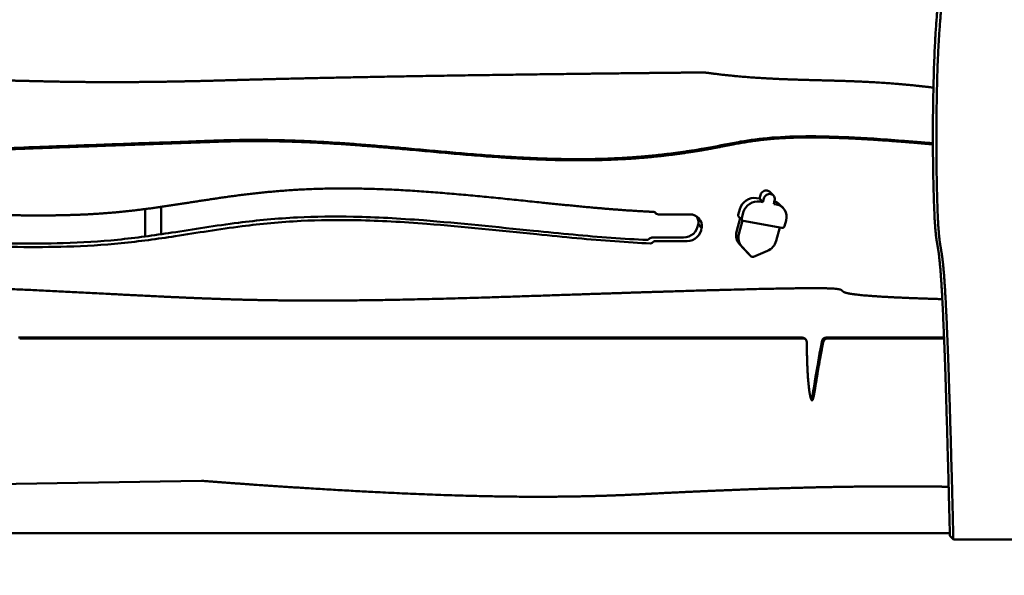
# Model space of a CAD drawing. Units: millimetres. Extents: x -6390 to 21332, y 0 to 40507.
# Drawn here: x 1727 to 2712, y 23731 to 24287 of the extents above; entities that cross this region are included whole.
import ezdxf

# ---------------------------------------------------------------- set-up
doc = ezdxf.new("R2010")
doc.units = ezdxf.units.MM
doc.layers.add('MD_Visible', color=7, linetype='Continuous', lineweight=50)
doc.styles.get("Standard").update_dxf_attribs({"font": 'arial.ttf'})
doc.dimstyles.new('ISO-25 (BySec)', dxfattribs={"dimtxt": 120, "dimasz": 60, "dimexe": 1.25, "dimexo": 0.625, "dimgap": 80, "dimtad": 1, "dimlfac": 0.1, "dimrnd": 5, "dimtxsty": 'Standard', "dimcen": 0, "dimse1": 1, "dimse2": 1, "dimclrd": 256, "dimclre": 256, "dimclrt": 256, "dimadec": 0, "dimazin": 0, "dimtfac": 1, "dimtmove": 1, "dimatfit": 3, "dimldrblk": 'DOTBLANK', "dimfxl": 1, "dimlwd": 5, "dimlwe": 5, "dimarcsym": 0})

# ---------------------------------------------------------------- blocks, each defined once
blk = doc.blocks.new('CustomObjectsInViewport4_0')
at = {"layer": 'MD_Visible', "extrusion": (0, 1, 0)}
for p, q in [((10609.09, 16321.21), (10610.04, 16324.74)), ((10619.56, 16327.91), (10623.08, 16324.4)), ((10606.19, 16321.73), (10609.09, 16321.21)), ((10609.09, 16321.21), (10612.61, 16317.7)), ((10612.61, 16317.7), (10609.71, 16318.23)), ((10613.56, 16321.23), (10612.61, 16317.7)), ((10623.39, 16315.76), (10624.34, 16319.29)), ((10626.29, 16315.24), (10623.39, 16315.76)), ((10629.19, 16315.44), (10632.72, 16311.93)), ((9994.85, 16283.33), (9994.85, 16310.75)), ((10010.85, 16285.57), (10010.85, 16312.95)), ((10505.62, 16306.43), (10504.22, 16307.82)), ((10508.08, 16305.44), (10539.54, 16305.44)), ((10587.93, 16305.04), (10589.45, 16310.69)), ((10592.98, 16307.18), (10591.45, 16301.53)), ((10547.83, 16295.59), (10548.07, 16295.56)), ((10551.36, 16292.08), (10547.83, 16295.59)), ((10551.6, 16292.05), (10548.07, 16295.56)), ((10589.9, 16301.6), (10586.23, 16288)), ((10588.42, 16303.07), (10591.94, 16299.56)), ((10588.58, 16285.66), (10592.26, 16299.31)), ((10592.96, 16299.04), (10631.64, 16292.07)), ((10634.28, 16293.81), (10635.8, 16299.46)), ((10551.6, 16292.05), (10551.36, 16292.08)), ((10629.53, 16292.45), (10625.89, 16278.93)), ((10501.65, 16282.2), (10533.25, 16282.2)), ((10536.78, 16278.69), (10505.17, 16278.69)), ((10598.59, 16265.74), (10589.07, 16275.78)), ((10600.94, 16263.4), (10591.42, 16273.44)), ((10598.63, 16265.7), (10600.98, 16263.36)), ((10617.04, 16268.83), (10603.24, 16262.99)), ((9868.25, 16182.3), (10651.95, 16182.31)), ((10653.13, 16181.14), (9869.42, 16181.13)), ((10654.41, 16181.32), (10655.59, 16180.16)), ((10675.87, 16182.32), (10793.72, 16182.32)), ((10793.77, 16181.15), (10677.05, 16181.15)), ((9639.01, 16031.9), (10051.13, 16038.93)), ((10799.5, 15986.67), (9386.51, 15986.64)), ((10799.57, 15983.79), (10803.04, 15980.28)), ((10967.26, 15979.89), (10803.04, 15980.28))]:
    blk.add_line(p, q, dxfattribs=at)
at = {"layer": 'MD_Visible', "extrusion": (1.22465e-16, 4.93038e-32, -1)}
blk.add_ellipse((10503.43, 16306.01), major_axis=(1.41, 1.42), ratio=0.910031, start_param=-0.689672, end_param=0.23284, dxfattribs=at)
at = {"layer": 'MD_Visible'}
for centre, major_axis, start_param, end_param in [((10508.44, 16309.26), (2.82, 2.84), 2.908753, 3.877373), ((10534.51, 16295.59), (9.87, 9.92), 3.877438, 5.448227), ((10534.75, 16295.56), (9.87, 9.92), -0.835016, -0.196485), ((10497.02, 16281.79), (1.41, 1.42), 3.832298, 4.809321), ((10504.81, 16274.86), (2.82, 2.84), 0.735846, 1.667728), ((10652.77, 16177.32), (2.82, 2.84), -0.742617, 0.735805), ((10676.69, 16177.32), (2.82, 2.84), 0.735805, 2.197975)]:
    blk.add_ellipse(centre, major_axis=major_axis, ratio=0.910031, start_param=start_param, end_param=end_param, dxfattribs=at)
at = {"layer": 'MD_Visible', "extrusion": (1.22465e-16, 1.2326e-32, -1)}
blk.add_ellipse((10538.28, 16292.05), major_axis=(9.87, 9.92), ratio=0.910031, start_param=-0.73578, end_param=0.835016, dxfattribs=at)
at = {"layer": 'MD_Visible', "extrusion": (1.22465e-16, -3.69779e-32, -1)}
blk.add_ellipse((10538.04, 16292.08), major_axis=(9.87, 9.92), ratio=0.910031, start_param=0.834958, end_param=2.405747, dxfattribs=at)
at = {"layer": 'MD_Visible', "extrusion": (1.22465e-16, 0, -1)}
for centre, start_param, end_param in [((10501.29, 16278.37), -1.667728, -0.735846), ((10651.59, 16178.49), -0.735805, 0), ((10675.51, 16178.49), -2.197975, -0.735805)]:
    blk.add_ellipse(centre, major_axis=(2.82, 2.84), ratio=0.910031, start_param=start_param, end_param=end_param, dxfattribs=at)
at = {"layer": 'MD_Visible', "extrusion": (1.22465e-16, -1.2326e-32, -1)}
blk.add_ellipse((10500.55, 16278.28), major_axis=(1.41, 1.42), ratio=0.910031, start_param=1.473865, end_param=2.450887, dxfattribs=at)
at = {"layer": 'MD_Visible'}
for points, degree, knots in [([(10807.37, 17315.17), (10809.19, 17287.33), (10812.61, 17231.95), (10816.33, 17161.37), (10818.18, 17095.87), (10815.47, 17060.32), (10808.89, 17057.71), (10801.17, 17061.58), (10798.27, 17011.24), (10800.26, 16905.08), (10804.09, 16772.86), (10805.48, 16657.02), (10801.62, 16584.83), (10792.27, 16559.78), (10784.84, 16504.84), (10781.92, 16416.03), (10782.67, 16328.39), (10784.95, 16281.58), (10787.19, 16276.26), (10789.81, 16259.97), (10792.7, 16214.64), (10795.29, 16144.58), (10797.37, 16072.02), (10798.83, 16014.69), (10799.57, 15983.79)], 5, [0.0063674, 0.0063674, 0.0063674, 0.0063674, 0.0063674, 0.0063674, 0.05, 0.1, 0.15, 0.2, 0.25, 0.3, 0.35, 0.4, 0.45, 0.5, 0.55, 0.6, 0.65, 0.7, 0.75, 0.8, 0.85, 0.9, 0.95, 1, 1, 1, 1, 1, 1]), ([(10803.04, 15980.28), (10802.3, 16011.18), (10800.84, 16068.51), (10798.76, 16141.07), (10796.17, 16211.13), (10793.28, 16256.47), (10790.66, 16272.76), (10788.41, 16278.07), (10786.14, 16324.88), (10785.38, 16412.52), (10788.31, 16501.33), (10795.74, 16556.27), (10805.09, 16581.32), (10808.94, 16653.51), (10807.56, 16769.35), (10803.73, 16901.57), (10801.74, 17007.73), (10804.64, 17058.07), (10812.35, 17054.2), (10818.94, 17056.81), (10821.66, 17092.52), (10819.78, 17158.57), (10816, 17229.98), (10812.5, 17286.3), (10810.62, 17315.02)], 5, [-1, -1, -1, -1, -1, -1, -0.95, -0.9, -0.85, -0.8, -0.75, -0.7, -0.65, -0.6, -0.55, -0.5, -0.45, -0.4, -0.35, -0.3, -0.25, -0.2, -0.15, -0.1, -0.05, -0.0053207, -0.0053207, -0.0053207, -0.0053207, -0.0053207, -0.0053207]), ([(10554.03, 16447.43), (10562.83, 16446.2), (10580.27, 16444.04), (10606.01, 16441.72), (10639.47, 16440.17), (10680.12, 16439.4), (10716.77, 16438.3), (10745.16, 16436.35), (10765.65, 16434.27), (10778.31, 16432.81), (10783.11, 16432.23)], 5, [0, 0, 0, 0, 0, 0, 0.1, 0.2, 0.3, 0.4, 0.5, 0.5608298, 0.5608298, 0.5608298, 0.5608298, 0.5608298, 0.5608298]), ([(10541.58, 16369.29), (10555.06, 16371.42), (10565.1, 16373.4), (10574.6, 16375.24), (10579.86, 16376.26), (10584.98, 16377.24), (10590.34, 16378.18), (10599.55, 16379.77), (10609.4, 16381.2), (10621.39, 16382.18), (10632.45, 16383.09), (10645.4, 16383.62), (10661.48, 16383.56), (10672.3, 16383.52), (10684.51, 16383.21), (10698.44, 16382.58), (10713.93, 16381.87), (10731.62, 16380.76), (10751.98, 16379.16), (10757.48, 16378.72), (10763.21, 16378.25), (10768.86, 16377.76), (10773.46, 16377.37), (10778.05, 16376.96), (10782.61, 16376.55)], 3, [0, 0, 0, 0, 4.242039, 4.242039, 4.242039, 6.590728, 6.590728, 6.590728, 10.621711, 10.621711, 10.621711, 14.341748, 14.341748, 14.341748, 16.844866, 16.844866, 16.844866, 19.627515, 19.627515, 19.627515, 20.379342, 20.379342, 20.379342, 20.992514, 20.992514, 20.992514, 20.992514]), ([(9799.47, 16369.12), (9801.45, 16369.23), (9803.23, 16369.33), (9805, 16369.44), (9807.82, 16369.6), (9810.66, 16369.76), (9815, 16369.97), (9818.57, 16370.14), (9823.17, 16370.35), (9829.23, 16370.6), (9835.96, 16370.88), (9844.5, 16371.22), (9854.76, 16371.62), (9866.28, 16372.06), (9879.94, 16372.57), (9894.97, 16373.13), (9914.6, 16373.85), (9936.53, 16374.64), (9958.06, 16375.42), (9978.56, 16376.16), (9998.65, 16376.88), (10015.98, 16377.5), (10028.95, 16377.96), (10040.38, 16378.37), (10049.59, 16378.7), (10055.94, 16378.92), (10061.24, 16379.11), (10065.42, 16379.26)], 3, [0.241806, 0.241806, 0.241806, 0.241806, 1.210319, 1.210319, 1.210319, 2.757246, 2.757246, 2.757246, 4.030574, 4.030574, 4.030574, 5.445775, 5.445775, 5.445775, 7.03443, 7.03443, 7.03443, 9.110231, 9.110231, 9.110231, 11.08707, 11.08707, 11.08707, 12.56619, 12.56619, 12.56619, 13.585734, 13.585734, 13.585734, 13.585734]), ([(10066.6, 16378.09), (10063.26, 16377.97), (10055.39, 16377.69), (10040.04, 16377.14), (10013.1, 16376.18), (9972.24, 16374.72), (9928.83, 16373.16), (9887.73, 16371.65), (9853.3, 16370.36), (9828.49, 16369.37), (9814.57, 16368.75), (9808.84, 16368.42), (9804.9, 16368.19), (9802.02, 16368.03), (9800.65, 16367.95)], 5, [-1, -1, -1, -1, -1, -1, -0.9, -0.8, -0.7, -0.6, -0.5, -0.4, -0.3, -0.2, -0.1, -0.0177985, -0.0177985, -0.0177985, -0.0177985, -0.0177985, -0.0177985]), ([(10782.61, 16375.48), (10778.23, 16375.88), (10759.58, 16377.53), (10726.76, 16380.16), (10682.5, 16382.77), (10637.03, 16383.06), (10601.49, 16379.42), (10579.64, 16374.83), (10562.26, 16371.36), (10549.46, 16369.18), (10542.75, 16368.12)], 5, [-0.3538271, -0.3538271, -0.3538271, -0.3538271, -0.3538271, -0.3538271, -0.3333333, -0.2666667, -0.2, -0.1333333, -0.0666667, 0, 0, 0, 0, 0, 0]), ([(9838.7, 16305.01), (9840.6, 16304.97), (9852.23, 16304.74), (9873.16, 16304.38), (9902.47, 16304.13), (9939, 16304.93), (9980.54, 16308.4), (10021.49, 16314.31), (10063.81, 16321.34), (10109.43, 16327.71), (10159.81, 16331.65), (10215.47, 16331.97), (10275.3, 16328.74), (10336.98, 16323.05), (10397.68, 16316.49), (10443.18, 16311.91), (10474.6, 16309.46), (10494.22, 16308.35), (10503.7, 16307.93)], 5, [0.1203792, 0.1203792, 0.1203792, 0.1203792, 0.1203792, 0.1203792, 0.1333333, 0.2, 0.2666667, 0.3333333, 0.4, 0.4666667, 0.5333333, 0.6, 0.6666667, 0.7333333, 0.8, 0.8666667, 0.9333333, 1, 1, 1, 1, 1, 1]), ([(10610.04, 16324.74), (10610.46, 16326.3), (10611.5, 16327.62), (10614.01, 16329.2), (10615.5, 16329.53), (10616.91, 16329.28)], 3, [0, 0, 0, 0, 0.517566, 0.517566, 1, 1, 1, 1]), ([(10620.44, 16325.77), (10619.02, 16326.03), (10617.54, 16325.69), (10615.02, 16324.11), (10613.98, 16322.79), (10613.56, 16321.23)], 3, [-1, -1, -1, -1, -0.517566, -0.517566, 0, 0, 0, 0]), ([(10624.34, 16319.29), (10624.73, 16320.74), (10624.54, 16322.19), (10623.2, 16324.57), (10621.96, 16325.5), (10620.44, 16325.77)], 3, [-1, -1, -1, -1, -0.518613, -0.518613, 0, 0, 0, 0]), ([(10500.28, 16276.37), (10488.9, 16276.89), (10476.92, 16277.6), (10440.02, 16280.27), (10413.71, 16282.77), (10350.38, 16289.16), (10312.78, 16293.2), (10252.52, 16297.85), (10229.09, 16299.14), (10187.2, 16300), (10168.49, 16299.75), (10129.98, 16297.83), (10110.53, 16295.94), (10068.84, 16290.65), (10046.96, 16287), (10007.11, 16280.92), (9989.16, 16278.41), (9953.07, 16274.82), (9934.98, 16273.7), (9884.36, 16272.25), (9851, 16273.06), (9812.49, 16273.83), (9809.52, 16273.88), (9806.53, 16273.94)], 3, [-0.8152715, -0.8152715, -0.8152715, -0.8152715, -0.7773728, -0.7773728, -0.7031638, -0.7031638, -0.6042184, -0.6042184, -0.5384609, -0.5384609, -0.4803469, -0.4803469, -0.4123828, -0.4123828, -0.3284374, -0.3284374, -0.2600118, -0.2600118, -0.1936398, -0.1936398, -0.0784455, -0.0784455, -0.0688597, -0.0688597, -0.0688597, -0.0688597]), ([(9811.48, 16277.28), (9811.63, 16277.28), (9811.78, 16277.28), (9847.47, 16276.57), (9880.83, 16275.76), (9931.45, 16277.2), (9949.54, 16278.33), (9985.64, 16281.92), (10003.59, 16284.43), (10043.43, 16290.51), (10065.31, 16294.16), (10107, 16299.45), (10126.46, 16301.34), (10164.96, 16303.26), (10183.68, 16303.51), (10225.56, 16302.65), (10248.99, 16301.35), (10309.26, 16296.71), (10346.86, 16292.67), (10410.18, 16286.28), (10436.49, 16283.77), (10473.39, 16281.11), (10485.37, 16280.4), (10496.76, 16279.88)], 3, [0.0779738, 0.0779738, 0.0779738, 0.0779738, 0.0784455, 0.0784455, 0.1936398, 0.1936398, 0.2600118, 0.2600118, 0.3284374, 0.3284374, 0.4123828, 0.4123828, 0.4803469, 0.4803469, 0.5384609, 0.5384609, 0.6042184, 0.6042184, 0.7031638, 0.7031638, 0.7773728, 0.7773728, 0.8152715, 0.8152715, 0.8152715, 0.8152715]), ([(9771.63, 16232.87), (9777.45, 16232.91), (9796.64, 16232.87), (9833.47, 16232.05), (9894.1, 16229.38), (9959.3, 16225.77), (10011.86, 16223.13), (10044.05, 16221.76), (10059.44, 16221.18)], 5, [0.653328, 0.653328, 0.653328, 0.653328, 0.653328, 0.653328, 0.7, 0.8, 0.9, 1, 1, 1, 1, 1, 1]), ([(10522.89, 16228.45), (10545.06, 16229.13), (10585.56, 16230.31), (10634.81, 16231.53), (10677.04, 16232.03), (10694.24, 16230.87), (10689.68, 16228.25), (10697.87, 16225.41), (10724.11, 16223.25), (10756.21, 16221.81), (10781.4, 16220.98), (10791.98, 16220.67)], 5, [0, 0, 0, 0, 0, 0, 0.1, 0.2, 0.3, 0.4, 0.5, 0.6, 0.663467, 0.663467, 0.663467, 0.663467, 0.663467, 0.663467]), ([(10660.75, 16120.63), (10660.93, 16120.75), (10661.11, 16121.01), (10661.29, 16121.41), (10662.37, 16123.84), (10663.43, 16131.39), (10665.29, 16143.08), (10666.67, 16151.72), (10668.52, 16162.6), (10671.08, 16175.48), (10671.31, 16176.6), (10671.54, 16177.75), (10671.77, 16178.9)], 3, [6.929402, 6.929402, 6.929402, 6.929402, 7.476372, 7.476372, 7.476372, 10.772935, 10.772935, 10.772935, 13.21161, 13.21161, 13.21161, 13.425074, 13.425074, 13.425074, 13.425074]), ([(10494.05, 16025.69), (10504.9, 16026.27), (10526.48, 16027.37), (10558.44, 16028.87), (10600.25, 16030.58), (10651.08, 16032.18), (10700.33, 16033.19), (10739.47, 16033.49), (10768.2, 16033.38), (10787.3, 16033.15), (10797.28, 16032.98), (10798.35, 16032.96)], 5, [0, 0, 0, 0, 0, 0, 0.1, 0.2, 0.3, 0.4, 0.5, 0.6, 0.6119994, 0.6119994, 0.6119994, 0.6119994, 0.6119994, 0.6119994])]:
    blk.add_open_spline(points, degree=degree, knots=knots, dxfattribs=at)
for points, degree in [([(10069.39, 16439.37), (10088.8, 16439.92), (10127.6, 16440.96), (10185.78, 16442.31), (10263.34, 16443.77), (10360.25, 16445.21), (10437.77, 16446.18), (10495.9, 16446.83), (10534.66, 16447.24), (10554.03, 16447.43)], 5), ([(9740.28, 16425.57), (9747.01, 16427.38), (9759.75, 16430.67), (9776.65, 16434.6), (9795.42, 16437.95), (9815.79, 16439.73), (9836.8, 16439.92), (9861.59, 16439.31), (9891.65, 16438.47), (9927.5, 16437.8), (9969.08, 16437.59), (10006.67, 16437.93), (10037.16, 16438.52), (10058.48, 16439.06), (10069.39, 16439.37)], 5), ([(10541.58, 16369.29), (10522.22, 16366.23), (10483.65, 16361.54), (10426.22, 16358.81), (10350.31, 16362.21), (10255.89, 16371.82), (10180.16, 16378.52), (10122.98, 16380.45), (10084.65, 16379.95), (10065.42, 16379.26)], 5), ([(10542.75, 16368.12), (10523.4, 16365.06), (10484.83, 16360.37), (10427.39, 16357.64), (10351.48, 16361.04), (10257.06, 16370.65), (10181.34, 16377.35), (10124.16, 16379.28), (10085.82, 16378.78), (10066.6, 16378.09)], 5), ([(10616.91, 16329.28), (10617.96, 16329.09), (10618.86, 16328.6), (10619.56, 16327.91)], 3), ([(10589.45, 16310.69), (10591.44, 16318.09), (10598.94, 16323.04), (10606.19, 16321.73)], 3), ([(10609.71, 16318.23), (10602.47, 16319.53), (10594.97, 16314.59), (10592.98, 16307.18)], 3), ([(10624.11, 16318.43), (10626.1, 16317.84), (10627.82, 16316.8), (10629.19, 16315.44)], 3), ([(10635.8, 16299.46), (10637.8, 16306.87), (10633.54, 16313.93), (10626.29, 16315.24)], 3), ([(10588.42, 16303.07), (10587.93, 16303.55), (10587.72, 16304.28), (10587.93, 16305.04)], 3), ([(10591.45, 16301.53), (10591.14, 16300.36), (10591.81, 16299.25), (10592.96, 16299.04)], 3), ([(10589.07, 16275.78), (10586.09, 16278.93), (10585.02, 16283.51), (10586.23, 16288)], 3), ([(10591.42, 16273.44), (10588.44, 16276.59), (10587.38, 16281.17), (10588.58, 16285.66)], 3), ([(10631.64, 16292.07), (10632.78, 16291.86), (10633.97, 16292.64), (10634.28, 16293.81)], 3), ([(10625.89, 16278.93), (10624.68, 16274.45), (10621.36, 16270.66), (10617.04, 16268.83)], 3), ([(10598.63, 16265.7), (10598.61, 16265.71), (10598.6, 16265.73), (10598.59, 16265.74)], 3), ([(10603.24, 16262.99), (10602.41, 16262.64), (10601.51, 16262.8), (10600.94, 16263.4)], 3), ([(10059.44, 16221.18), (10077.89, 16220.48), (10114.81, 16219.4), (10170.29, 16218.77), (10244.42, 16219.59), (10337.22, 16222.24), (10411.51, 16224.83), (10467.21, 16226.7), (10504.33, 16227.88), (10522.89, 16228.45)], 5), ([(10672.95, 16177.73), (10672.06, 16173.36), (10670.42, 16164.99), (10668.32, 16153.54), (10666.21, 16140.54), (10664.39, 16128.38), (10663.01, 16120.75), (10661.74, 16118.09), (10660.37, 16120.63), (10658.94, 16128.15), (10657.65, 16140.27), (10656.91, 16153.3), (10656.63, 16164.82), (10656.58, 16173.26), (10656.59, 16177.67)], 5), ([(10051.13, 16038.93), (10068.76, 16037.58), (10104.03, 16034.98), (10156.98, 16031.36), (10227.63, 16027.15), (10316.1, 16023.4), (10387.08, 16022.37), (10440.49, 16023.28), (10476.18, 16024.74), (10494.05, 16025.69)], 5)]:
    blk.add_open_spline(points, degree=degree, dxfattribs=at)
blk = doc.blocks.new('*D16')
at = {"lineweight": 5, "transparency": 16777216}
blk.add_line((6760.61, 28436.25), (-5624.65, 28436.25), dxfattribs=at)
at = {"transparency": 16777216}
for points in [[(-5624.65, 28456.25), (-5624.65, 28416.25), (-5744.65, 28436.25)], [(6760.61, 28456.25), (6760.61, 28416.25), (6880.61, 28436.25)]]:
    blk.add_solid(points, dxfattribs=at)
at = {"layer": 'Defpoints', "color": 0, "transparency": 16777216}
for p in [(-5744.65, 28436.25), (6880.61, 20423.68), (-5744.65, 20347.94)]:
    blk.add_point(p, dxfattribs=at)
at = {"transparency": 16777216, "insert": (567.98, 28608.16), "char_height": 180, "attachment_point": 5}
blk.add_mtext('1265', dxfattribs=at)
blk = doc.blocks.new('_DotBlank')
at = {"color": 0, "linetype": 'ByBlock', "lineweight": -2}
blk.add_line((-0.5, 0), (-1, 0), dxfattribs=at)
blk.add_circle((0, 0), 0.5, dxfattribs=at)

msp = doc.modelspace()

# ---------------------------------------------------------------- block references
at = {"layer": 'MD_Visible'}
msp.add_blockref('CustomObjectsInViewport4_0', (-8142.179, 7786.466), dxfattribs=at)

# ---------------------------------------------------------------- dimensions: what is measured, and where the dimension line sits
dim = msp.add_linear_dim(base=(-5744.648, 28436.255), p1=(6880.612, 20423.677), p2=(-5744.648, 20347.943), dimstyle='ISO-25 (BySec)', override={"dimtxt": 180, "dimasz": 120, "dimdec": 0})
dim.commit()
dim.dimension.update_dxf_attribs({"geometry": '*D16', "text_midpoint": (567.982, 28608.158)})

doc.saveas('drawing.dxf')
